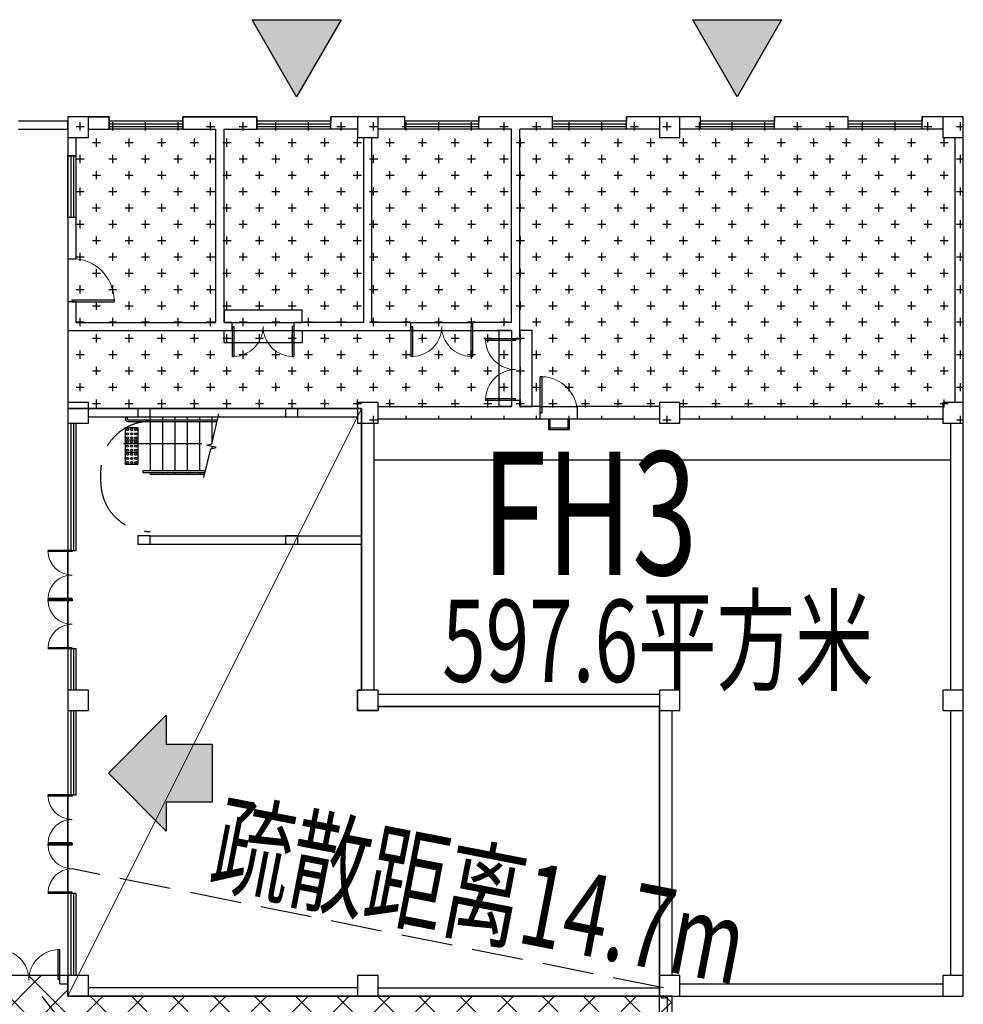
# Model space of a CAD drawing. Extents: x -703694 to -483444, y 1616176 to 1690605.
# Drawn here: x -680275 to -675680, y 1623512 to 1628305 of the extents above; entities that cross this region are included whole.
import ezdxf

# ---------------------------------------------------------------- set-up
doc = ezdxf.new("R2010")
doc.units = 0
doc.header["$LTSCALE"] = 1000
doc.linetypes.add('__DASH', pattern=[0.35, 0.25, -0.1])
for name, color, linetype in [('5s-line', 162, 'CONTINUOUS'), ('PUB_DIM', 3, 'CONTINUOUS'), ('屋面', 250, 'CONTINUOUS'), ('建筑轮廓线', 20, 'CONTINUOUS'), ('标识', 88, 'CONTINUOUS'), ('防火分区', 250, 'CONTINUOUS')]:
    doc.layers.add(name, color=color, linetype=linetype)
doc.layers.add('防火分区示意图', color=6, linetype='CONTINUOUS', lineweight=5)
doc.styles.add('TUQIAN2', font='tssdeng.shx', dxfattribs={"width": 0.6, "bigfont": 'tssdchn.shx'})

# ---------------------------------------------------------------- blocks, each defined once
blk = doc.blocks.new('CK')
at = {"layer": '标识'}
h = blk.add_hatch(color=256, dxfattribs=at)
h.dxf.hatch_style = 1
h.paths.add_polyline_path([(400183778, 3351546687), (400183778, 3351547801), (400182367, 3351547801), (400182367, 3351546687), (400181662, 3351546687), (400183073, 3351545277), (400184484, 3351546687)])
blk.add_lwpolyline([(400182367, 3351546687), (400181662, 3351546687), (400183073, 3351545277), (400184484, 3351546687), (400183778, 3351546687), (400183778, 3351547801), (400182367, 3351547801)], close=True, dxfattribs=at)

msp = doc.modelspace()

# ---------------------------------------------------------------- hatches: boundary and pattern name
at = {"layer": '屋面'}
h = msp.add_hatch(dxfattribs=at)
h.set_pattern_fill('CROSS', color=256, scale=50)
h.set_pattern_definition([(0, (-918601.05, 1310921.094), (79.375, 79.375), [39.6875, -119.0625]), (90, (-918581.21, 1310901.25), (-79.375, 79.375), [39.6875, -119.0625])])
h.paths.add_polyline_path([(-675679.7, 1627831.8), (-675879.7, 1627831.8), (-675879.7, 1627811.8), (-676239.7, 1627811.8), (-676239.7, 1627831.8), (-676599.7, 1627831.8), (-676599.7, 1627811.8), (-676959.7, 1627811.8), (-676959.7, 1627831.8), (-677319.7, 1627831.8), (-677319.7, 1627811.8), (-677679.7, 1627811.8), (-677679.7, 1627831.8), (-678039.7, 1627831.8), (-678039.7, 1627811.8), (-678399.7, 1627811.8), (-678399.7, 1627831.8), (-678759.7, 1627831.8), (-678759.7, 1627811.8), (-679119.7, 1627811.8), (-679119.7, 1627831.8), (-679479.7, 1627831.8), (-679479.7, 1627821.8), (-679479.7, 1627811.8), (-679839.7, 1627811.8), (-679839.7, 1627831.8), (-680039.7, 1627831.8), (-680039.7, 1626411.8), (-678609.7, 1626411.8), (-678609.7, 1626341.8), (-678529.7, 1626341.8), (-678529.7, 1626361.8), (-677159.7, 1626361.8), (-677159.7, 1626341.8), (-677059.7, 1626341.8), (-677059.7, 1626361.8), (-675779.7, 1626361.8), (-675779.7, 1626341.8), (-675679.7, 1626341.8)])
h = msp.add_hatch(dxfattribs=at)
h.set_pattern_fill('多孔材料', color=256, scale=50)
h.set_pattern_definition([(45, (-918501.05, 1310921.1), (-100.0001, 100.0001), []), (135, (-918501.05, 1310921.1), (-100.0001, -100.0001), [])])
h.paths.add_polyline_path([(-677097.1, 1623551.8), (-677149.7, 1623551.8), (-677159.7, 1623551.8), (-680039.7, 1623551.8), (-680039.7, 1623551.8), (-680039.7, 1623651.8), (-683359.7, 1623651.8), (-683359.7, 1623551.8), (-688439.7, 1623551.8), (-688439.7, 1623551.8), (-688439.7, 1619731.7), (-677099.7, 1619731.7)])
h.paths.add_polyline_path([(-682726.3, 1621299.1), (-680572.1, 1621299.1), (-680572.1, 1621889.6), (-682726.3, 1621889.6)], flags=24)
h.paths.add_polyline_path([(-683956.1, 1621295.7), (-682841.5, 1621295.7), (-682841.5, 1622022.6), (-683956.1, 1622022.6)], flags=24)
at = {"layer": '标识'}
h = msp.add_hatch(color=256, dxfattribs=at)
h.dxf.hatch_style = 1
h.paths.add_polyline_path([(-678874.3, 1628020), (-678977.9, 1628020), (-679142.6, 1628305.3), (-678709.5, 1628305.3)])
h.paths.add_polyline_path([(-678926.1, 1627930.2), (-678977.9, 1628020), (-678874.3, 1628020)])
h = msp.add_hatch(color=256, dxfattribs=at)
h.dxf.hatch_style = 1
h.paths.add_polyline_path([(-676729, 1628020), (-676832.6, 1628020), (-676997.4, 1628305.3), (-676564.3, 1628305.3)])
h.paths.add_polyline_path([(-676780.8, 1627930.2), (-676832.6, 1628020), (-676729, 1628020)])

# ---------------------------------------------------------------- linework, layer by layer
at = {"layer": '5s-line', "color": 5, "linetype": '__DASH', "flags": 128}
for points in [[(-677139.7, 1623591.7), (-680019.7, 1624171.7)], [(-677179.7, 1619791.7), (-680229.8, 1623631.7)]]:
    msp.add_lwpolyline(points, dxfattribs=at)
at = {"layer": '建筑轮廓线'}
for points in [[(-675679.7, 1627831.8), (-675879.7, 1627831.8), (-675879.7, 1627811.8), (-676239.7, 1627811.8), (-676239.7, 1627831.8), (-676599.7, 1627831.8), (-676599.7, 1627811.8), (-676959.7, 1627811.8), (-676959.7, 1627831.8), (-677319.7, 1627831.8), (-677319.7, 1627811.8), (-677679.7, 1627811.8), (-677679.7, 1627831.8), (-678039.7, 1627831.8), (-678039.7, 1627811.8), (-678399.7, 1627811.8), (-678399.7, 1627831.8), (-678759.7, 1627831.8), (-678759.7, 1627811.8), (-679119.7, 1627811.8), (-679119.7, 1627831.8), (-679479.7, 1627831.8), (-679479.7, 1627821.8), (-679479.7, 1627811.8), (-679839.7, 1627811.8), (-679839.7, 1627831.8), (-680039.7, 1627831.8), (-680039.7, 1626411.8), (-678609.7, 1626411.8), (-678609.7, 1626341.8), (-678529.7, 1626341.8), (-678529.7, 1626361.8), (-677159.7, 1626361.8), (-677159.7, 1626341.8), (-677059.7, 1626341.8), (-677059.7, 1626361.8), (-675779.7, 1626361.8), (-675779.7, 1626341.8), (-675679.7, 1626341.8)], [(-677159.7, 1624961.8), (-678529.7, 1624961.8), (-678529.7, 1624941.8), (-678629.7, 1624941.8), (-678629.7, 1625041.8), (-678609.7, 1625041.8), (-678609.7, 1625751.8), (-678609.7, 1626411.8), (-680039.7, 1626411.8), (-680039.7, 1625751.8), (-680039.7, 1625751.8), (-680039.7, 1623651.8), (-680039.7, 1623551.8), (-677159.7, 1623551.8)], [(-677097.1, 1623551.8), (-677149.7, 1623551.8), (-677159.7, 1623551.8), (-680039.7, 1623551.8), (-680039.7, 1623651.8), (-683359.7, 1623651.8), (-683359.7, 1623551.8), (-683719.7, 1623551.8), (-683719.7, 1623891.8), (-683999.7, 1623891.8), (-683999.7, 1623551.8), (-688439.7, 1623551.8), (-688439.7, 1623551.8), (-688439.7, 1619731.7), (-677099.7, 1619731.7)]]:
    msp.add_lwpolyline(points, close=True, dxfattribs=at)
at = {"layer": '标识'}
for points in [[(-678926.1, 1627930.2), (-679142.6, 1628305.3), (-678709.5, 1628305.3)], [(-676780.8, 1627930.2), (-676997.4, 1628305.3), (-676564.3, 1628305.3)]]:
    msp.add_lwpolyline(points, close=True, dxfattribs=at)
at = {"layer": '防火分区'}
for p, q in [((-680039.7, 1627831.8), (-680039.7, 1627731.8)), ((-679939.7, 1627831.8), (-680039.7, 1627831.8)), ((-679939.7, 1627731.8), (-679939.7, 1627831.8)), ((-679839.7, 1627831.8), (-679839.7, 1627811.8)), ((-679479.7, 1627811.8), (-679479.7, 1627831.8)), ((-678629.7, 1627831.8), (-678629.7, 1627731.8)), ((-678529.7, 1627831.8), (-678629.7, 1627831.8)), ((-678529.7, 1627731.8), (-678529.7, 1627831.8)), ((-677159.7, 1627831.8), (-677159.7, 1627731.8)), ((-677059.7, 1627831.8), (-677159.7, 1627831.8)), ((-677059.7, 1627731.8), (-677059.7, 1627831.8)), ((-675779.7, 1627831.8), (-675779.7, 1627731.8)), ((-675679.7, 1627831.8), (-675779.7, 1627831.8)), ((-675679.7, 1627731.8), (-675679.7, 1627831.8)), ((-679839.7, 1627771.8), (-679839.7, 1627811.8)), ((-679479.7, 1627811.8), (-679839.7, 1627811.8)), ((-679839.7, 1627771.8), (-679839.7, 1627811.8)), ((-679839.7, 1627798.5), (-679479.7, 1627798.5)), ((-679839.7, 1627785.2), (-679479.7, 1627785.2)), ((-679479.7, 1627771.8), (-679479.7, 1627811.8)), ((-679479.7, 1627771.8), (-679479.7, 1627811.8)), ((-679119.7, 1627771.8), (-679119.7, 1627811.8)), ((-678759.7, 1627811.8), (-679119.7, 1627811.8)), ((-679119.7, 1627798.5), (-678759.7, 1627798.5)), ((-679119.7, 1627785.2), (-678759.7, 1627785.2)), ((-678759.7, 1627771.8), (-678759.7, 1627811.8)), ((-678399.7, 1627771.8), (-678399.7, 1627811.8)), ((-678039.7, 1627811.8), (-678399.7, 1627811.8)), ((-678399.7, 1627798.5), (-678039.7, 1627798.5)), ((-678399.7, 1627785.2), (-678039.7, 1627785.2)), ((-678039.7, 1627771.8), (-678039.7, 1627811.8)), ((-677679.7, 1627771.8), (-677679.7, 1627811.8)), ((-677319.7, 1627811.8), (-677679.7, 1627811.8)), ((-677679.7, 1627798.5), (-677319.7, 1627798.5)), ((-677679.7, 1627785.2), (-677319.7, 1627785.2)), ((-677319.7, 1627771.8), (-677319.7, 1627811.8)), ((-676959.7, 1627771.8), (-676959.7, 1627811.8)), ((-676599.7, 1627811.8), (-676959.7, 1627811.8)), ((-676959.7, 1627798.5), (-676599.7, 1627798.5)), ((-676959.7, 1627785.2), (-676599.7, 1627785.2)), ((-676599.7, 1627771.8), (-676599.7, 1627811.8)), ((-676239.7, 1627771.8), (-676239.7, 1627811.8)), ((-675879.7, 1627811.8), (-676239.7, 1627811.8)), ((-676239.7, 1627798.5), (-675879.7, 1627798.5)), ((-676239.7, 1627785.2), (-675879.7, 1627785.2)), ((-675879.7, 1627771.8), (-675879.7, 1627811.8)), ((-679479.7, 1627771.8), (-679839.7, 1627771.8)), ((-678759.7, 1627771.8), (-679119.7, 1627771.8)), ((-678039.7, 1627771.8), (-678399.7, 1627771.8)), ((-677319.7, 1627771.8), (-677679.7, 1627771.8)), ((-676599.7, 1627771.8), (-676959.7, 1627771.8)), ((-675879.7, 1627771.8), (-676239.7, 1627771.8)), ((-680039.7, 1627731.8), (-679939.7, 1627731.8)), ((-678629.7, 1627731.8), (-678529.7, 1627731.8)), ((-677159.7, 1627731.8), (-677059.7, 1627731.8)), ((-675779.7, 1627731.8), (-675679.7, 1627731.8)), ((-680019.7, 1626942.3), (-679815, 1626942.3)), ((-680019.7, 1626931.8), (-680019.7, 1626942.3)), ((-680019.7, 1626931.8), (-679815, 1626931.8)), ((-679815, 1626942.3), (-679815, 1626931.8)), ((-679279.7, 1626891.8), (-679279.7, 1626831.8)), ((-678899.7, 1626891.8), (-679279.7, 1626891.8)), ((-678899.7, 1626831.8), (-678899.7, 1626891.8)), ((-679279.7, 1626831.8), (-678899.7, 1626831.8)), ((-679279.7, 1626731.8), (-679279.7, 1626791.8)), ((-679279.7, 1626791.8), (-678899.7, 1626791.8)), ((-678899.7, 1626791.8), (-678899.7, 1626731.8)), ((-678369.7, 1626811.8), (-678362.2, 1626811.8)), ((-678369.7, 1626811.8), (-678369.7, 1626665.6)), ((-678362.2, 1626811.8), (-678362.2, 1626665.6)), ((-678069.7, 1626811.8), (-678077.2, 1626811.8)), ((-678077.2, 1626811.8), (-678077.2, 1626665.6)), ((-678069.7, 1626811.8), (-678069.7, 1626665.6)), ((-677939.7, 1626791.8), (-677879.7, 1626791.8)), ((-677939.7, 1626421.8), (-677939.7, 1626791.8)), ((-677879.7, 1626791.8), (-677879.7, 1626421.8)), ((-677839.7, 1626791.8), (-677839.7, 1626421.8)), ((-677779.7, 1626791.8), (-677839.7, 1626791.8)), ((-677779.7, 1626421.8), (-677779.7, 1626791.8)), ((-678899.7, 1626731.8), (-679279.7, 1626731.8)), ((-678006, 1626744.3), (-678006, 1626751.8)), ((-677859.7, 1626751.8), (-678006, 1626751.8)), ((-677859.7, 1626744.3), (-678006, 1626744.3)), ((-677859.7, 1626751.8), (-677859.7, 1626744.3)), ((-678362.2, 1626665.6), (-678369.7, 1626665.6)), ((-678077.2, 1626665.6), (-678069.7, 1626665.6)), ((-679939.7, 1626441.8), (-680039.7, 1626441.8)), ((-680039.7, 1626441.8), (-680039.7, 1626341.8)), ((-679939.7, 1626341.8), (-679939.7, 1626441.8)), ((-678529.7, 1626441.8), (-678629.7, 1626441.8)), ((-678629.7, 1626441.8), (-678629.7, 1626341.8)), ((-678529.7, 1626341.8), (-678529.7, 1626441.8)), ((-678006, 1626459.3), (-678006, 1626451.8)), ((-677859.7, 1626459.3), (-678006, 1626459.3)), ((-677859.7, 1626451.8), (-678006, 1626451.8)), ((-677859.7, 1626451.8), (-677859.7, 1626459.3)), ((-677159.7, 1626441.8), (-677159.7, 1626341.8)), ((-677059.7, 1626441.8), (-677159.7, 1626441.8)), ((-677059.7, 1626341.8), (-677059.7, 1626441.8)), ((-675679.7, 1626441.8), (-675779.7, 1626441.8)), ((-675779.7, 1626441.8), (-675779.7, 1626341.8)), ((-675679.7, 1626341.8), (-675679.7, 1626441.8)), ((-679699.7, 1626411.8), (-679699.7, 1626371.8)), ((-679639.7, 1626411.8), (-679699.7, 1626411.8)), ((-679639.7, 1626371.8), (-679639.7, 1626411.8)), ((-678979.7, 1626411.8), (-678979.7, 1626371.8)), ((-678919.7, 1626411.8), (-678979.7, 1626411.8)), ((-678919.7, 1626371.8), (-678919.7, 1626411.8)), ((-677879.7, 1626421.8), (-677939.7, 1626421.8)), ((-677839.7, 1626421.8), (-677779.7, 1626421.8)), ((-679699.7, 1626371.8), (-679639.7, 1626371.8)), ((-679339.1, 1626240), (-679304.7, 1626386)), ((-678979.7, 1626371.8), (-678919.7, 1626371.8)), ((-677699.7, 1626361.8), (-677699.7, 1626309.8)), ((-677693.7, 1626361.8), (-677693.7, 1626309.8)), ((-677605.7, 1626361.8), (-677605.7, 1626309.8)), ((-677599.7, 1626361.8), (-677599.7, 1626309.8)), ((-680039.7, 1626341.8), (-679939.7, 1626341.8)), ((-679759.7, 1626319.6), (-679699.7, 1626319.6)), ((-679759.7, 1626139.6), (-679759.7, 1626319.6)), ((-679699.7, 1626319.6), (-679699.7, 1626139.6)), ((-678629.7, 1626341.8), (-678529.7, 1626341.8)), ((-677699.7, 1626309.8), (-677599.7, 1626309.8)), ((-677693.7, 1626318.6), (-677605.7, 1626318.6)), ((-677159.7, 1626341.8), (-677059.7, 1626341.8)), ((-675779.7, 1626341.8), (-675679.7, 1626341.8)), ((-679365.2, 1626233.9), (-679339.1, 1626240)), ((-679318.5, 1626222.8), (-679365.2, 1626233.9)), ((-679344.6, 1626216.7), (-679318.5, 1626222.8)), ((-679699.7, 1626139.6), (-679759.7, 1626139.6)), ((-679699.7, 1625791.8), (-679699.7, 1625751.8)), ((-679639.7, 1625791.8), (-679699.7, 1625791.8)), ((-679639.7, 1625751.8), (-679639.7, 1625791.8)), ((-678979.7, 1625791.8), (-678979.7, 1625751.8)), ((-678919.7, 1625791.8), (-678979.7, 1625791.8)), ((-678919.7, 1625751.8), (-678919.7, 1625791.8)), ((-679699.7, 1625751.8), (-679639.7, 1625751.8)), ((-678979.7, 1625751.8), (-678919.7, 1625751.8)), ((-680136.7, 1625715.8), (-680136.7, 1625721.8)), ((-680019.7, 1625721.8), (-680136.7, 1625721.8)), ((-680019.7, 1625715.8), (-680136.7, 1625715.8)), ((-680019.7, 1625721.8), (-680019.7, 1625715.8)), ((-680136.7, 1625487.8), (-680136.7, 1625481.8)), ((-680019.7, 1625487.8), (-680136.7, 1625487.8)), ((-680019.7, 1625481.8), (-680019.7, 1625487.8)), ((-680136.7, 1625475.8), (-680136.7, 1625481.8)), ((-680019.7, 1625481.8), (-680136.7, 1625481.8)), ((-680019.7, 1625481.8), (-680136.7, 1625481.8)), ((-680019.7, 1625475.8), (-680136.7, 1625475.8)), ((-680019.7, 1625481.8), (-680019.7, 1625475.8)), ((-680136.7, 1625247.8), (-680136.7, 1625241.8)), ((-680019.7, 1625247.8), (-680136.7, 1625247.8)), ((-680019.7, 1625241.8), (-680019.7, 1625247.8)), ((-680019.7, 1625241.8), (-680136.7, 1625241.8)), ((-679939.7, 1625041.8), (-680039.7, 1625041.8)), ((-680039.7, 1625041.8), (-680039.7, 1624941.8)), ((-679939.7, 1624941.8), (-679939.7, 1625041.8)), ((-678529.7, 1625041.8), (-678629.7, 1625041.8)), ((-678629.7, 1625041.8), (-678629.7, 1624941.8)), ((-678529.7, 1624941.8), (-678529.7, 1625041.8)), ((-677159.7, 1625041.8), (-677159.7, 1624941.8)), ((-677059.7, 1625041.8), (-677159.7, 1625041.8)), ((-677059.7, 1624941.8), (-677059.7, 1625041.8)), ((-675679.7, 1625041.8), (-675779.7, 1625041.8)), ((-675779.7, 1625041.8), (-675779.7, 1624941.8)), ((-675679.7, 1624941.8), (-675679.7, 1625041.8)), ((-680039.7, 1624941.8), (-679939.7, 1624941.8)), ((-678629.7, 1624941.8), (-678529.7, 1624941.8)), ((-677159.7, 1624941.8), (-677059.7, 1624941.8)), ((-675779.7, 1624941.8), (-675679.7, 1624941.8)), ((-680136.7, 1624525.8), (-680136.7, 1624531.8)), ((-680019.7, 1624531.8), (-680136.7, 1624531.8)), ((-680019.7, 1624525.8), (-680136.7, 1624525.8)), ((-680019.7, 1624531.8), (-680019.7, 1624525.8)), ((-680136.7, 1624297.8), (-680136.7, 1624291.8)), ((-680019.7, 1624297.8), (-680136.7, 1624297.8)), ((-680136.7, 1624285.8), (-680136.7, 1624291.8)), ((-680019.7, 1624291.8), (-680136.7, 1624291.8)), ((-680019.7, 1624291.8), (-680136.7, 1624291.8)), ((-680019.7, 1624285.8), (-680136.7, 1624285.8)), ((-680019.7, 1624291.8), (-680019.7, 1624297.8)), ((-680019.7, 1624291.8), (-680019.7, 1624285.8)), ((-680136.7, 1624057.8), (-680136.7, 1624051.8)), ((-680019.7, 1624057.8), (-680136.7, 1624057.8)), ((-680019.7, 1624051.8), (-680136.7, 1624051.8)), ((-680019.7, 1624051.8), (-680019.7, 1624057.8)), ((-680087.3, 1623778.1), (-680079.8, 1623778.1)), ((-680087.3, 1623631.8), (-680087.3, 1623778.1)), ((-680079.8, 1623631.8), (-680079.8, 1623778.1)), ((-680079.8, 1623631.8), (-680087.3, 1623631.8)), ((-680039.7, 1623651.8), (-680039.7, 1623551.8)), ((-679939.7, 1623651.8), (-680039.7, 1623651.8)), ((-679939.7, 1623551.8), (-679939.7, 1623651.8)), ((-678629.7, 1623651.8), (-678629.7, 1623551.8)), ((-678529.7, 1623651.8), (-678629.7, 1623651.8)), ((-678529.7, 1623551.8), (-678529.7, 1623651.8)), ((-677159.7, 1623651.8), (-677159.7, 1623551.8)), ((-677059.7, 1623651.8), (-677159.7, 1623651.8)), ((-677059.7, 1623551.8), (-677059.7, 1623651.8)), ((-675779.7, 1623651.8), (-675779.7, 1623551.8)), ((-675679.7, 1623651.8), (-675779.7, 1623651.8)), ((-675679.7, 1623551.8), (-675679.7, 1623651.8)), ((-680039.7, 1623551.8), (-679939.7, 1623551.8)), ((-678629.7, 1623551.8), (-678529.7, 1623551.8)), ((-677159.7, 1623551.8), (-677059.7, 1623551.8)), ((-675779.7, 1623551.8), (-675679.7, 1623551.8))]:
    msp.add_line(p, q, dxfattribs=at)
at = {"layer": '防火分区', "linetype": 'Continuous'}
for p, q in [((-680039.7, 1627831.8), (-680039.7, 1627641.8)), ((-679939.7, 1627831.8), (-679839.7, 1627831.8)), ((-679839.7, 1627831.8), (-679839.7, 1627771.8)), ((-679479.7, 1627831.8), (-679479.7, 1627771.8)), ((-679479.7, 1627831.8), (-679299.7, 1627831.8)), ((-679299.7, 1627831.8), (-679119.7, 1627831.8)), ((-679119.7, 1627831.8), (-679119.7, 1627771.8)), ((-678759.7, 1627771.8), (-678759.7, 1627831.8)), ((-678629.7, 1627831.8), (-678759.7, 1627831.8)), ((-678399.7, 1627831.8), (-678529.7, 1627831.8)), ((-678399.7, 1627771.8), (-678399.7, 1627831.8)), ((-678039.7, 1627771.8), (-678039.7, 1627831.8)), ((-677859.7, 1627831.8), (-678039.7, 1627831.8)), ((-677679.7, 1627831.8), (-677859.7, 1627831.8)), ((-677679.7, 1627771.8), (-677679.7, 1627831.8)), ((-677319.7, 1627771.8), (-677319.7, 1627831.8)), ((-677159.7, 1627831.8), (-677319.7, 1627831.8)), ((-676959.7, 1627831.8), (-677059.7, 1627831.8)), ((-676959.7, 1627771.8), (-676959.7, 1627831.8)), ((-676599.7, 1627771.8), (-676599.7, 1627831.8)), ((-676239.7, 1627831.8), (-676599.7, 1627831.8)), ((-676239.7, 1627771.8), (-676239.7, 1627831.8)), ((-675879.7, 1627771.8), (-675879.7, 1627831.8)), ((-675779.7, 1627831.8), (-675879.7, 1627831.8)), ((-680039.7, 1627811.8), (-680279.7, 1627811.8)), ((-680039.7, 1627771.8), (-680039.7, 1627811.8)), ((-680279.7, 1627771.8), (-680039.7, 1627771.8)), ((-679939.7, 1627771.8), (-679839.7, 1627771.8)), ((-679479.7, 1627771.8), (-679319.7, 1627771.8)), ((-679319.7, 1626831.8), (-679319.7, 1627771.8)), ((-679279.7, 1627771.8), (-679119.7, 1627771.8)), ((-679279.7, 1626831.8), (-679279.7, 1627771.8)), ((-678629.7, 1627771.8), (-678759.7, 1627771.8)), ((-678399.7, 1627771.8), (-678529.7, 1627771.8)), ((-677879.7, 1627771.8), (-678039.7, 1627771.8)), ((-677879.7, 1626831.8), (-677879.7, 1627771.8)), ((-677839.7, 1626811.8), (-677839.7, 1627771.8)), ((-677679.7, 1627771.8), (-677839.7, 1627771.8)), ((-677159.7, 1627771.8), (-677319.7, 1627771.8)), ((-676959.7, 1627771.8), (-677059.7, 1627771.8)), ((-676239.7, 1627771.8), (-676599.7, 1627771.8)), ((-675779.7, 1627771.8), (-675879.7, 1627771.8)), ((-679999.7, 1627641.8), (-679999.7, 1627731.8)), ((-678599.7, 1626831.8), (-678599.7, 1627731.8)), ((-678559.7, 1626831.8), (-678559.7, 1627731.8)), ((-675719.7, 1626441.8), (-675719.7, 1627731.8)), ((-675679.7, 1626441.8), (-675679.7, 1627731.8)), ((-680039.7, 1627641.8), (-679999.7, 1627641.8)), ((-679999.7, 1627341.8), (-680039.7, 1627341.8)), ((-680039.7, 1627341.8), (-680039.7, 1627141.8)), ((-679999.7, 1627141.8), (-679999.7, 1627341.8)), ((-680039.7, 1627151.8), (-680039.7, 1626931.8)), ((-680039.7, 1627141.8), (-679999.7, 1627141.8)), ((-680039.7, 1626931.8), (-680039.7, 1626791.8)), ((-679999.7, 1626931.8), (-680039.7, 1626931.8)), ((-679999.7, 1626831.8), (-679999.7, 1626931.8)), ((-679999.7, 1626831.8), (-679319.7, 1626831.8)), ((-679239.7, 1626831.8), (-679279.7, 1626831.8)), ((-679239.7, 1626791.8), (-679239.7, 1626831.8)), ((-679239.7, 1626831.8), (-678939.7, 1626831.8)), ((-678939.7, 1626831.8), (-678939.7, 1626791.8)), ((-678599.7, 1626831.8), (-678939.7, 1626831.8)), ((-678369.7, 1626831.8), (-678559.7, 1626831.8)), ((-678369.7, 1626791.8), (-678369.7, 1626831.8)), ((-678369.7, 1626831.8), (-678069.7, 1626831.8)), ((-678069.7, 1626831.8), (-678069.7, 1626791.8)), ((-677879.7, 1626831.8), (-678069.7, 1626831.8)), ((-680039.7, 1626791.8), (-679299.7, 1626791.8)), ((-680039.7, 1626791.8), (-680039.7, 1626441.8)), ((-679299.7, 1626791.8), (-679239.7, 1626791.8)), ((-678939.7, 1626791.8), (-678579.7, 1626791.8)), ((-678579.7, 1626791.8), (-678369.7, 1626791.8)), ((-678369.7, 1626791.8), (-678069.7, 1626791.8)), ((-678069.7, 1626791.8), (-677879.7, 1626791.8)), ((-677879.7, 1626791.8), (-677949.7, 1626791.8)), ((-677879.7, 1626791.8), (-677879.7, 1626751.8)), ((-677839.7, 1626751.8), (-677839.7, 1626811.8)), ((-677879.7, 1626751.8), (-677839.7, 1626751.8)), ((-677879.7, 1626751.8), (-677879.7, 1626451.8)), ((-677839.7, 1626751.8), (-677839.7, 1626451.8)), ((-677879.7, 1626451.8), (-677879.7, 1626421.8)), ((-677839.7, 1626451.8), (-677879.7, 1626451.8)), ((-677839.7, 1626421.8), (-677839.7, 1626451.8)), ((-679939.7, 1626411.8), (-678629.7, 1626411.8)), ((-678529.7, 1626421.8), (-677879.7, 1626421.8)), ((-677739.7, 1626421.8), (-677839.7, 1626421.8)), ((-677739.7, 1626361.8), (-677739.7, 1626421.8)), ((-677739.7, 1626421.8), (-677559.7, 1626421.8)), ((-677559.7, 1626421.8), (-677559.7, 1626361.8)), ((-677159.7, 1626421.8), (-677559.7, 1626421.8)), ((-677059.7, 1626421.8), (-675779.7, 1626421.8)), ((-679939.7, 1626371.8), (-678629.7, 1626371.8)), ((-679759.7, 1626371.8), (-679759.7, 1626361.8)), ((-679751.7, 1626371.8), (-679751.7, 1626361.8)), ((-679747.7, 1626357.8), (-679311.3, 1626357.8)), ((-679747.7, 1626349.8), (-679313.2, 1626349.8)), ((-679639.7, 1626371.6), (-679639.7, 1626357.8)), ((-679639.7, 1626349.6), (-679639.7, 1626109.6)), ((-679579.7, 1626371.6), (-679579.7, 1626357.8)), ((-679579.7, 1626349.6), (-679579.7, 1626109.6)), ((-679519.7, 1626371.6), (-679519.7, 1626357.8)), ((-679519.7, 1626349.6), (-679519.7, 1626109.6)), ((-679459.7, 1626371.6), (-679459.7, 1626357.8)), ((-679459.7, 1626349.6), (-679459.7, 1626109.6)), ((-679399.7, 1626371.6), (-679399.7, 1626357.8)), ((-679399.7, 1626349.6), (-679399.7, 1626109.6)), ((-679339.7, 1626371.6), (-679339.7, 1626357.8)), ((-679339.7, 1626349.6), (-679339.7, 1626239.9)), ((-678529.7, 1626361.8), (-677859.7, 1626361.8)), ((-677859.7, 1626361.8), (-677739.7, 1626361.8)), ((-677739.7, 1626361.8), (-677559.7, 1626361.8)), ((-677559.7, 1626361.8), (-677159.7, 1626361.8)), ((-677059.7, 1626361.8), (-675779.7, 1626361.8)), ((-680039.7, 1626341.8), (-680039.7, 1625721.8)), ((-680026.4, 1626341.8), (-680026.4, 1625721.8)), ((-680013, 1626341.8), (-680013, 1625721.8)), ((-679999.7, 1625721.8), (-679999.7, 1626341.8)), ((-678609.7, 1626341.8), (-678609.7, 1625041.8)), ((-678549.7, 1626341.8), (-678549.7, 1625041.8)), ((-675739.7, 1625041.8), (-675739.7, 1626341.8)), ((-675679.7, 1625041.8), (-675679.7, 1626341.8)), ((-679769.6, 1626242.8), (-679477.9, 1626242.8)), ((-679477.9, 1626242.8), (-679387.9, 1626242.8)), ((-679339.7, 1626227.8), (-679339.7, 1626217.8)), ((-678549.7, 1626161.8), (-675739.7, 1626161.8)), ((-679674.7, 1626109.6), (-679674.7, 1626099.6)), ((-679369.8, 1626109.6), (-679674.7, 1626109.6)), ((-679372.2, 1626099.6), (-679674.7, 1626099.6)), ((-679639.7, 1626099.6), (-679639.7, 1626091.6)), ((-679639.7, 1626099.6), (-679639.7, 1626091.6)), ((-679374.1, 1626091.6), (-679639.7, 1626091.6)), ((-679399.2, 1626091.6), (-679639.7, 1626091.6)), ((-679579.7, 1626099.6), (-679579.7, 1626091.6)), ((-679519.7, 1626099.6), (-679519.7, 1626091.6)), ((-679459.7, 1626099.6), (-679459.7, 1626091.6)), ((-679399.7, 1626099.6), (-679399.7, 1626091.6)), ((-679639.7, 1625791.8), (-678609.7, 1625791.8)), ((-679639.7, 1625751.8), (-678609.7, 1625751.8)), ((-680039.7, 1625721.8), (-679999.7, 1625721.8)), ((-680039.7, 1625241.8), (-680039.7, 1625721.8)), ((-680039.7, 1625241.8), (-680039.7, 1625041.8)), ((-679999.7, 1625241.8), (-680039.7, 1625241.8)), ((-680026.4, 1625241.8), (-680026.4, 1625041.8)), ((-680013, 1625241.8), (-680013, 1625041.8)), ((-679999.7, 1625041.8), (-679999.7, 1625241.8)), ((-678529.7, 1625021.8), (-677159.7, 1625021.8)), ((-678529.7, 1624961.8), (-677159.7, 1624961.8)), ((-680039.7, 1624941.8), (-680039.7, 1624531.8)), ((-680026.4, 1624941.8), (-680026.4, 1624531.8)), ((-680013, 1624941.8), (-680013, 1624531.8)), ((-679999.7, 1624531.8), (-679999.7, 1624941.8)), ((-677159.7, 1624941.8), (-677159.7, 1623651.8)), ((-677099.7, 1624941.8), (-677099.7, 1623651.8)), ((-675739.7, 1623651.8), (-675739.7, 1624941.8)), ((-675679.7, 1623651.8), (-675679.7, 1624941.8)), ((-680039.7, 1624531.8), (-679999.7, 1624531.8)), ((-680039.7, 1624051.8), (-680039.7, 1624531.8)), ((-680039.7, 1624051.8), (-680039.7, 1623591.9)), ((-679999.7, 1624051.8), (-680039.7, 1624051.8)), ((-680026.4, 1624051.8), (-680026.4, 1623651.8)), ((-680013, 1624051.8), (-680013, 1623651.8)), ((-679999.7, 1623651.8), (-679999.7, 1624051.8)), ((-680039.7, 1623651.8), (-680889.7, 1623651.8)), ((-680079.8, 1623611.8), (-680079.8, 1623651.8)), ((-680039.7, 1623611.8), (-680039.7, 1623651.8)), ((-680079.8, 1623611.8), (-680039.7, 1623611.8)), ((-678629.7, 1623591.8), (-679939.7, 1623591.8)), ((-678529.7, 1623591.8), (-677159.7, 1623591.8)), ((-677059.7, 1623611.8), (-675779.7, 1623611.8)), ((-679939.7, 1623551.8), (-678629.7, 1623551.8)), ((-678529.7, 1623551.8), (-677159.7, 1623551.8)), ((-677159.7, 1622491.8), (-677159.7, 1623551.8)), ((-677149.7, 1623541.8), (-677149.7, 1623551.8)), ((-677149.7, 1623551.8), (-677129.7, 1623551.8)), ((-677129.7, 1623541.8), (-677149.7, 1623541.8)), ((-677129.7, 1623551.8), (-677129.7, 1623541.8)), ((-677119.7, 1622491.8), (-677119.7, 1623551.8)), ((-677059.7, 1623551.8), (-675779.7, 1623551.8))]:
    msp.add_line(p, q, dxfattribs=at)
at = {"layer": '防火分区', "extrusion": (0, 0, -1)}
for p, q in [((-679999.7, 1627641.8), (-680039.7, 1627641.8)), ((-680039.7, 1627341.8), (-680039.7, 1627641.8)), ((-680026.4, 1627641.8), (-680026.4, 1627341.8)), ((-680013, 1627641.8), (-680013, 1627341.8)), ((-679999.7, 1627341.8), (-679999.7, 1627641.8)), ((-679999.7, 1627341.8), (-680039.7, 1627341.8)), ((-679239.7, 1626811.8), (-679232.2, 1626811.8)), ((-679239.7, 1626811.8), (-679239.7, 1626665.6)), ((-679232.2, 1626811.8), (-679232.2, 1626665.6)), ((-678939.7, 1626811.8), (-678947.2, 1626811.8)), ((-678947.2, 1626811.8), (-678947.2, 1626665.6)), ((-678939.7, 1626811.8), (-678939.7, 1626665.6)), ((-679232.2, 1626665.6), (-679239.7, 1626665.6)), ((-678947.2, 1626665.6), (-678939.7, 1626665.6)), ((-677739.7, 1626391.8), (-677739.7, 1626567.3)), ((-677730.7, 1626567.3), (-677739.7, 1626567.3)), ((-677730.7, 1626391.8), (-677730.7, 1626567.3)), ((-677739.7, 1626391.8), (-677730.7, 1626391.8))]:
    msp.add_line(p, q, dxfattribs=at)
at = {"layer": '防火分区', "linetype": '__DASH'}
for p, q in [((-679759.7, 1626259.6), (-679699.7, 1626259.6)), ((-679759.7, 1626199.6), (-679699.7, 1626199.6)), ((-679879.7, 1626053.6), (-679879.7, 1626109.6))]:
    msp.add_line(p, q, dxfattribs=at)
at = {"layer": '防火分区', "ltscale": 0.2}
msp.add_line((-679377.6, 1626076.9), (-679344.6, 1626216.7), dxfattribs=at)
at = {"layer": '防火分区'}
for centre in [(-679749.7, 1626309.6), (-679729.7, 1626309.6), (-679709.7, 1626309.6), (-679749.7, 1626289.6), (-679749.7, 1626269.6), (-679749.7, 1626249.6), (-679729.7, 1626289.6), (-679729.7, 1626269.6), (-679729.7, 1626249.6), (-679709.7, 1626289.6), (-679709.7, 1626269.6), (-679709.7, 1626249.6), (-679749.7, 1626229.6), (-679749.7, 1626209.6), (-679729.7, 1626229.6), (-679729.7, 1626209.6), (-679709.7, 1626229.6), (-679709.7, 1626209.6), (-679749.7, 1626189.6), (-679749.7, 1626169.6), (-679749.7, 1626149.6), (-679729.7, 1626189.6), (-679729.7, 1626169.6), (-679729.7, 1626149.6), (-679709.7, 1626189.6), (-679709.7, 1626169.6), (-679709.7, 1626149.6)]:
    msp.add_circle(centre, 5, dxfattribs=at)
at = {"layer": '防火分区', "lineweight": 13}
for centre, radius, start, end in [((-680019.7, 1626937.1), 204.8, 1.4693, 90), ((-678366, 1626811.8), 146.2, 271.4693, 0), ((-678073.5, 1626811.8), 146.2, 180, 268.5307), ((-677859.7, 1626748.1), 146.2, 181.4692, 269.9999), ((-677859.7, 1626455.6), 146.2, 89.9999, 178.5306), ((-680019.7, 1625718.8), 117, 181.4693, 270), ((-680019.7, 1625484.8), 117, 90, 178.5307), ((-680019.7, 1625478.8), 117, 181.4693, 270), ((-680019.7, 1625244.8), 117, 90, 178.5307), ((-680019.7, 1624528.8), 117, 181.4693, 270), ((-680019.7, 1624294.8), 117, 90, 178.5307), ((-680019.7, 1624288.8), 117, 181.4693, 270), ((-680019.7, 1624054.8), 117, 90, 178.5307), ((-680376, 1623631.8), 146.2, 0, 88.5307), ((-680083.5, 1623631.8), 146.2, 91.4693, 180)]:
    msp.add_arc(centre, radius, start, end, dxfattribs=at)
at = {"layer": '防火分区', "lineweight": 13, "extrusion": (0, 0, -1)}
for centre, radius, start, end in [((679236, 1626811.8), 146.2, 180, 268.5307), ((678943.5, 1626811.8), 146.2, 271.4693, 0), ((677735.2, 1626391.8), 175.5, 91.4693, 180)]:
    msp.add_arc(centre, radius, start, end, dxfattribs=at)
at = {"layer": '防火分区', "linetype": '__DASH'}
for centre, start, end in [((-679639.7, 1626109.6), 90, 180), ((-679639.7, 1626053.6), 180, 270)]:
    msp.add_arc(centre, 240, start, end, dxfattribs=at)
at = {"layer": '防火分区', "linetype": 'Continuous'}
for radius in [12, 4]:
    msp.add_arc((-679747.7, 1626361.8), radius, 180, 269.9872, dxfattribs=at)
at = {"layer": '防火分区示意图'}
msp.add_line((-680039.7, 1623551.8), (-678609.7, 1626411.8), dxfattribs=at)

# ---------------------------------------------------------------- block references
at = {"layer": '标识', "xscale": -0.2, "yscale": 0.2, "zscale": 0.2, "rotation": 270}
msp.add_blockref('CK', (-670988898.1, -78411977.5), dxfattribs=at)

# ---------------------------------------------------------------- texts
at = {"layer": 'PUB_DIM', "linetype": 'Continuous', "style": 'TUQIAN2', "width": 0.7}
for s, height, p in [('FH3', 600, (-678026, 1625602.4)), ('597.6平方米', 400, (-678217.7, 1625081.5))]:
    msp.add_text(s, height=height, dxfattribs=at).set_placement(p)
msp.add_text('疏散距离14.7m', height=400, rotation=349, dxfattribs=at).set_placement((-679362.1, 1624106.6))

doc.saveas('drawing.dxf')
